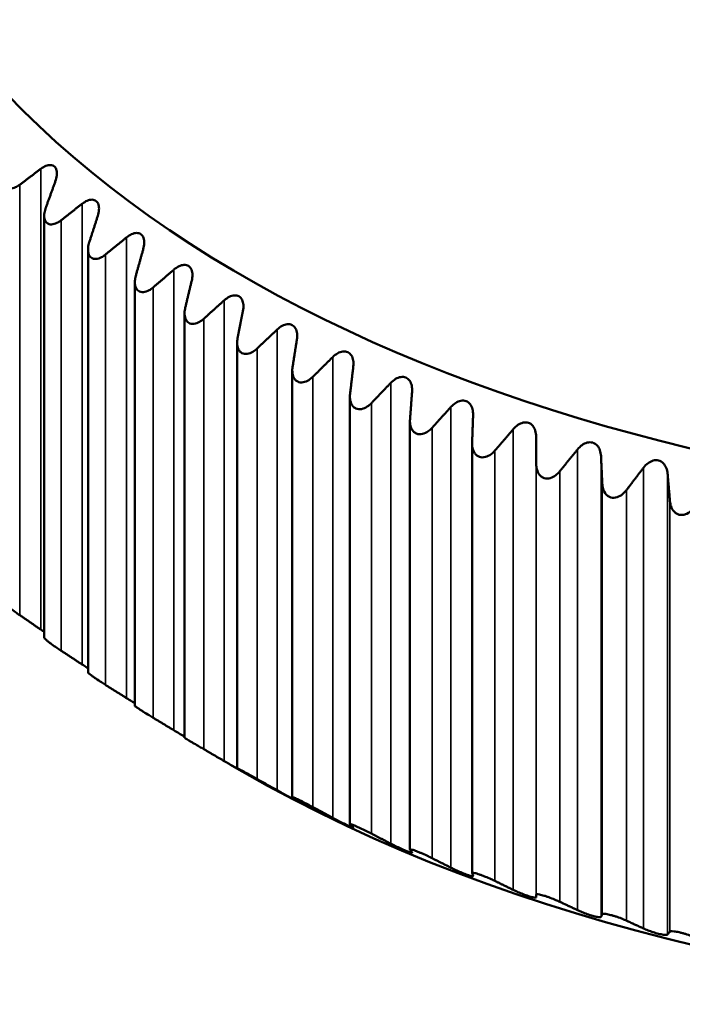
# Model space of a CAD drawing. Units: inches. Extents: x 32 to 313, y 12 to 209.
# Drawn here: x 297 to 298, y 200 to 201 of the extents above; entities that cross this region are included whole.
import ezdxf

# ---------------------------------------------------------------- set-up
doc = ezdxf.new("R2010")
doc.units = ezdxf.units.IN
doc.header["$LTSCALE"] = 19
doc.header["$MEASUREMENT"] = 0
doc.layers.add('Visible (ANSI)', color=7, linetype='Continuous', lineweight=50)
doc.layers.add('Visible Narrow (ANSI)', color=7, linetype='Continuous', lineweight=35)

msp = doc.modelspace()

# ---------------------------------------------------------------- linework, layer by layer
at = {"layer": 'Visible (ANSI)'}
for p, q in [((297.39152, 200.19855), (297.39152, 200.4765)), ((297.42037, 200.1757), (297.42037, 200.45415)), ((297.45122, 200.15373), (297.45122, 200.43272)), ((297.484, 200.13271), (297.484, 200.41227)), ((297.51862, 200.11269), (297.51862, 200.39286)), ((297.55498, 200.09373), (297.55498, 200.37453)), ((297.59297, 200.07588), (297.59297, 200.35735)), ((297.6325, 200.05918), (297.6325, 200.34134)), ((297.67346, 200.04369), (297.67346, 200.32657)), ((297.52188, 200.11056), (297.51388, 200.11519))]:
    msp.add_line(p, q, dxfattribs=at)
for centre, start_param, end_param in [((298.16339, 200.80754), 5.518392, 11.223042), ((298.16339, 200.48094), 0.785398, 2.356194)]:
    msp.add_ellipse(centre, major_axis=(-0.90723, 0), ratio=0.57735, start_param=start_param, end_param=end_param, dxfattribs=at)
for points, knots in [([(297.36607, 200.50558), (297.36561, 200.50445), (297.36525, 200.50331), (297.36477, 200.50094), (297.36467, 200.49956), (297.36496, 200.49775), (297.36512, 200.49719), (297.3656, 200.49621), (297.3659, 200.49578), (297.36664, 200.4951), (297.36707, 200.49484), (297.36803, 200.49449), (297.36856, 200.49441), (297.37022, 200.49441), (297.37144, 200.49475), (297.37347, 200.49569), (297.37442, 200.49627), (297.37535, 200.49696)], [0.01690139, 0.01690139, 0.01690139, 0.01690139, 0.02574581, 0.02574581, 0.03632785, 0.03632785, 0.04161887, 0.04161887, 0.04690989, 0.04690989, 0.0522009, 0.0522009, 0.05749192, 0.05749192, 0.06807396, 0.06807396, 0.07691838, 0.07691838, 0.07691838, 0.07691838]), ([(297.38931, 200.5074), (297.3904, 200.50822), (297.39153, 200.50887), (297.39361, 200.5097), (297.39469, 200.50994), (297.39667, 200.50986), (297.39758, 200.50953), (297.39893, 200.50834), (297.39943, 200.50745), (297.39994, 200.50535), (297.39995, 200.50414), (297.39967, 200.50174), (297.39933, 200.50039), (297.39884, 200.49905)], [0.0171016, 0.0171016, 0.0171016, 0.0171016, 0.02747573, 0.02747573, 0.036861, 0.036861, 0.04624628, 0.04624628, 0.05563156, 0.05563156, 0.06501683, 0.06501683, 0.07539096, 0.07539096, 0.07539096, 0.07539096]), ([(297.41653, 200.48441), (297.41762, 200.48526), (297.41875, 200.48594), (297.42086, 200.48683), (297.42196, 200.48711), (297.42402, 200.48709), (297.42496, 200.48678), (297.42642, 200.48564), (297.42698, 200.48477), (297.42761, 200.48269), (297.42769, 200.48148), (297.42753, 200.47907), (297.42724, 200.47771), (297.42681, 200.47636)], [0.0171016, 0.0171016, 0.0171016, 0.0171016, 0.02747573, 0.02747573, 0.036861, 0.036861, 0.04624628, 0.04624628, 0.05563156, 0.05563156, 0.06501683, 0.06501683, 0.07539096, 0.07539096, 0.07539096, 0.07539096]), ([(297.39258, 200.48187), (297.39216, 200.48073), (297.39186, 200.47958), (297.39148, 200.4772), (297.39145, 200.47582), (297.39184, 200.47402), (297.39204, 200.47346), (297.39258, 200.47249), (297.39292, 200.47208), (297.39371, 200.47142), (297.39417, 200.47117), (297.39519, 200.47085), (297.39574, 200.47079), (297.39746, 200.47084), (297.3987, 200.47122), (297.40075, 200.47221), (297.40171, 200.47282), (297.40263, 200.47355)], [0.01690139, 0.01690139, 0.01690139, 0.01690139, 0.02574581, 0.02574581, 0.03632785, 0.03632785, 0.04161887, 0.04161887, 0.04690989, 0.04690989, 0.0522009, 0.0522009, 0.05749192, 0.05749192, 0.06807396, 0.06807396, 0.07691838, 0.07691838, 0.07691838, 0.07691838]), ([(297.4458, 200.46227), (297.44687, 200.46315), (297.44801, 200.46387), (297.45014, 200.46482), (297.45126, 200.46514), (297.45338, 200.46518), (297.45437, 200.4649), (297.45594, 200.4638), (297.45656, 200.46295), (297.45731, 200.46089), (297.45745, 200.45968), (297.4574, 200.45727), (297.45717, 200.45591), (297.45679, 200.45454)], [0.0171016, 0.0171016, 0.0171016, 0.0171016, 0.02747573, 0.02747573, 0.036861, 0.036861, 0.04624628, 0.04624628, 0.05563156, 0.05563156, 0.06501683, 0.06501683, 0.07539096, 0.07539096, 0.07539096, 0.07539096]), ([(297.4212, 200.459), (297.42083, 200.45784), (297.42057, 200.45668), (297.4203, 200.45429), (297.42034, 200.45291), (297.42083, 200.45113), (297.42107, 200.45058), (297.42168, 200.44962), (297.42205, 200.44922), (297.4229, 200.44859), (297.42339, 200.44835), (297.42445, 200.44807), (297.42502, 200.44802), (297.4268, 200.44812), (297.42806, 200.44854), (297.43012, 200.4496), (297.43108, 200.45024), (297.432, 200.45099)], [0.01690139, 0.01690139, 0.01690139, 0.01690139, 0.02574581, 0.02574581, 0.03632785, 0.03632785, 0.04161887, 0.04161887, 0.04690989, 0.04690989, 0.0522009, 0.0522009, 0.05749192, 0.05749192, 0.06807396, 0.06807396, 0.07691838, 0.07691838, 0.07691838, 0.07691838]), ([(297.47703, 200.44104), (297.47809, 200.44195), (297.47923, 200.44271), (297.48138, 200.44373), (297.48252, 200.44408), (297.48469, 200.44418), (297.48573, 200.44394), (297.48739, 200.44289), (297.48807, 200.44205), (297.48894, 200.44002), (297.48914, 200.43882), (297.4892, 200.4364), (297.48903, 200.43503), (297.4887, 200.43366)], [0.0171016, 0.0171016, 0.0171016, 0.0171016, 0.02747573, 0.02747573, 0.036861, 0.036861, 0.04624628, 0.04624628, 0.05563156, 0.05563156, 0.06501683, 0.06501683, 0.07539096, 0.07539096, 0.07539096, 0.07539096]), ([(297.45186, 200.43702), (297.45154, 200.43585), (297.45133, 200.43469), (297.45117, 200.43229), (297.45127, 200.43091), (297.45187, 200.42914), (297.45213, 200.4286), (297.45281, 200.42767), (297.45321, 200.42728), (297.45412, 200.42667), (297.45463, 200.42645), (297.45574, 200.4262), (297.45633, 200.42617), (297.45815, 200.42632), (297.45943, 200.42678), (297.46151, 200.4279), (297.46246, 200.42857), (297.46337, 200.42935)], [0.01690139, 0.01690139, 0.01690139, 0.01690139, 0.02574581, 0.02574581, 0.03632785, 0.03632785, 0.04161887, 0.04161887, 0.04690989, 0.04690989, 0.0522009, 0.0522009, 0.05749192, 0.05749192, 0.06807396, 0.06807396, 0.07691838, 0.07691838, 0.07691838, 0.07691838]), ([(297.51014, 200.42079), (297.51119, 200.42173), (297.51232, 200.42253), (297.51448, 200.42361), (297.51564, 200.42399), (297.51787, 200.42416), (297.51894, 200.42395), (297.52069, 200.42295), (297.52143, 200.42214), (297.52242, 200.42013), (297.52268, 200.41894), (297.52285, 200.41653), (297.52275, 200.41515), (297.52247, 200.41377)], [0.0171016, 0.0171016, 0.0171016, 0.0171016, 0.02747573, 0.02747573, 0.036861, 0.036861, 0.04624628, 0.04624628, 0.05563156, 0.05563156, 0.06501683, 0.06501683, 0.07539096, 0.07539096, 0.07539096, 0.07539096]), ([(297.48447, 200.416), (297.48419, 200.41482), (297.48403, 200.41365), (297.48398, 200.41125), (297.48415, 200.40988), (297.48485, 200.40813), (297.48515, 200.40759), (297.48588, 200.40668), (297.48632, 200.4063), (297.48728, 200.40572), (297.48782, 200.40552), (297.48897, 200.4053), (297.48958, 200.40529), (297.49144, 200.4055), (297.49273, 200.406), (297.49481, 200.40718), (297.49576, 200.40788), (297.49666, 200.40868)], [0.01690139, 0.01690139, 0.01690139, 0.01690139, 0.02574581, 0.02574581, 0.03632785, 0.03632785, 0.04161887, 0.04161887, 0.04690989, 0.04690989, 0.0522009, 0.0522009, 0.05749192, 0.05749192, 0.06807396, 0.06807396, 0.07691838, 0.07691838, 0.07691838, 0.07691838]), ([(297.54505, 200.40156), (297.54608, 200.40254), (297.5472, 200.40337), (297.54937, 200.40451), (297.55053, 200.40493), (297.55281, 200.40517), (297.55392, 200.40499), (297.55576, 200.40405), (297.55655, 200.40326), (297.55766, 200.40128), (297.55798, 200.4001), (297.55826, 200.39769), (297.55822, 200.39632), (297.558, 200.39492)], [0.0171016, 0.0171016, 0.0171016, 0.0171016, 0.02747573, 0.02747573, 0.036861, 0.036861, 0.04624628, 0.04624628, 0.05563156, 0.05563156, 0.06501683, 0.06501683, 0.07539096, 0.07539096, 0.07539096, 0.07539096]), ([(297.51894, 200.39599), (297.51871, 200.39481), (297.5186, 200.39363), (297.51865, 200.39123), (297.5189, 200.38986), (297.51969, 200.38814), (297.52002, 200.38761), (297.52082, 200.38672), (297.52128, 200.38636), (297.52229, 200.38581), (297.52285, 200.38562), (297.52404, 200.38544), (297.52467, 200.38545), (297.52657, 200.38572), (297.52787, 200.38625), (297.52995, 200.3875), (297.53089, 200.38822), (297.53177, 200.38905)], [0.01690139, 0.01690139, 0.01690139, 0.01690139, 0.02574581, 0.02574581, 0.03632785, 0.03632785, 0.04161887, 0.04161887, 0.04690989, 0.04690989, 0.0522009, 0.0522009, 0.05749192, 0.05749192, 0.06807396, 0.06807396, 0.07691838, 0.07691838, 0.07691838, 0.07691838]), ([(297.58164, 200.38342), (297.58266, 200.38443), (297.58377, 200.38529), (297.58593, 200.3865), (297.58711, 200.38695), (297.58943, 200.38726), (297.59057, 200.38712), (297.59249, 200.38623), (297.59333, 200.38546), (297.59455, 200.38352), (297.59493, 200.38235), (297.59533, 200.37996), (297.59534, 200.37858), (297.59518, 200.37718)], [0.0171016, 0.0171016, 0.0171016, 0.0171016, 0.02747573, 0.02747573, 0.036861, 0.036861, 0.04624628, 0.04624628, 0.05563156, 0.05563156, 0.06501683, 0.06501683, 0.07539096, 0.07539096, 0.07539096, 0.07539096]), ([(297.55518, 200.37705), (297.55499, 200.37586), (297.55493, 200.37469), (297.5551, 200.37229), (297.55541, 200.37093), (297.55629, 200.36923), (297.55666, 200.36871), (297.55751, 200.36785), (297.558, 200.3675), (297.55906, 200.36698), (297.55965, 200.36681), (297.56087, 200.36667), (297.56151, 200.36669), (297.56345, 200.36702), (297.56475, 200.36759), (297.56683, 200.3689), (297.56776, 200.36965), (297.56862, 200.37051)], [0.01690139, 0.01690139, 0.01690139, 0.01690139, 0.02574581, 0.02574581, 0.03632785, 0.03632785, 0.04161887, 0.04161887, 0.04690989, 0.04690989, 0.0522009, 0.0522009, 0.05749192, 0.05749192, 0.06807396, 0.06807396, 0.07691838, 0.07691838, 0.07691838, 0.07691838]), ([(297.61984, 200.36641), (297.62083, 200.36745), (297.62193, 200.36834), (297.62408, 200.36962), (297.62526, 200.37011), (297.62762, 200.37049), (297.62879, 200.37037), (297.63079, 200.36955), (297.63168, 200.36881), (297.63301, 200.3669), (297.63345, 200.36574), (297.63395, 200.36336), (297.63403, 200.36199), (297.63392, 200.36059)], [0.0171016, 0.0171016, 0.0171016, 0.0171016, 0.02747573, 0.02747573, 0.036861, 0.036861, 0.04624628, 0.04624628, 0.05563156, 0.05563156, 0.06501683, 0.06501683, 0.07539096, 0.07539096, 0.07539096, 0.07539096]), ([(297.59308, 200.35923), (297.59294, 200.35804), (297.59293, 200.35686), (297.59321, 200.35447), (297.59358, 200.35312), (297.59456, 200.35145), (297.59496, 200.35095), (297.59587, 200.35011), (297.59638, 200.34977), (297.59749, 200.34929), (297.59809, 200.34914), (297.59935, 200.34903), (297.6, 200.34907), (297.60197, 200.34946), (297.60327, 200.35007), (297.60534, 200.35145), (297.60625, 200.35222), (297.6071, 200.35311)], [0.01690139, 0.01690139, 0.01690139, 0.01690139, 0.02574581, 0.02574581, 0.03632785, 0.03632785, 0.04161887, 0.04161887, 0.04690989, 0.04690989, 0.0522009, 0.0522009, 0.05749192, 0.05749192, 0.06807396, 0.06807396, 0.07691838, 0.07691838, 0.07691838, 0.07691838]), ([(297.65952, 200.35057), (297.66049, 200.35164), (297.66157, 200.35257), (297.66371, 200.35391), (297.66489, 200.35443), (297.66727, 200.35489), (297.66847, 200.35481), (297.67055, 200.35404), (297.67149, 200.35333), (297.67292, 200.35147), (297.67341, 200.35032), (297.67403, 200.34796), (297.67416, 200.34659), (297.67411, 200.34518)], [0.0171016, 0.0171016, 0.0171016, 0.0171016, 0.02747573, 0.02747573, 0.036861, 0.036861, 0.04624628, 0.04624628, 0.05563156, 0.05563156, 0.06501683, 0.06501683, 0.07539096, 0.07539096, 0.07539096, 0.07539096]), ([(297.63255, 200.34259), (297.63246, 200.34139), (297.6325, 200.34021), (297.63288, 200.33783), (297.63332, 200.33649), (297.63439, 200.33485), (297.63482, 200.33436), (297.63578, 200.33355), (297.63632, 200.33323), (297.63747, 200.33278), (297.63809, 200.33265), (297.63938, 200.33258), (297.64004, 200.33264), (297.64202, 200.33309), (297.64333, 200.33374), (297.64538, 200.33518), (297.64628, 200.33598), (297.6471, 200.3369)], [0.01690139, 0.01690139, 0.01690139, 0.01690139, 0.02574581, 0.02574581, 0.03632785, 0.03632785, 0.04161887, 0.04161887, 0.04690989, 0.04690989, 0.0522009, 0.0522009, 0.05749192, 0.05749192, 0.06807396, 0.06807396, 0.07691838, 0.07691838, 0.07691838, 0.07691838]), ([(297.70059, 200.33596), (297.70153, 200.33705), (297.70258, 200.33801), (297.70471, 200.33942), (297.70589, 200.33998), (297.70829, 200.34051), (297.70951, 200.34046), (297.71166, 200.33976), (297.71264, 200.33908), (297.71417, 200.33726), (297.71472, 200.33613), (297.71545, 200.33379), (297.71564, 200.33242), (297.71564, 200.33102)], [0.0171016, 0.0171016, 0.0171016, 0.0171016, 0.02747573, 0.02747573, 0.036861, 0.036861, 0.04624628, 0.04624628, 0.05563156, 0.05563156, 0.06501683, 0.06501683, 0.07539096, 0.07539096, 0.07539096, 0.07539096]), ([(297.67347, 200.32715), (297.67343, 200.32595), (297.67352, 200.32478), (297.67401, 200.32241), (297.67451, 200.32109), (297.67567, 200.31948), (297.67613, 200.319), (297.67714, 200.31822), (297.6777, 200.31792), (297.67889, 200.31751), (297.67953, 200.31739), (297.68084, 200.31736), (297.68151, 200.31745), (297.68351, 200.31795), (297.68481, 200.31865), (297.68683, 200.32014), (297.68772, 200.32097), (297.68852, 200.32191)], [0.01690139, 0.01690139, 0.01690139, 0.01690139, 0.02574581, 0.02574581, 0.03632785, 0.03632785, 0.04161887, 0.04161887, 0.04690989, 0.04690989, 0.0522009, 0.0522009, 0.05749192, 0.05749192, 0.06807396, 0.06807396, 0.07691838, 0.07691838, 0.07691838, 0.07691838]), ([(297.74292, 200.3226), (297.74383, 200.32373), (297.74486, 200.32472), (297.74696, 200.32619), (297.74814, 200.32679), (297.75056, 200.32738), (297.7518, 200.32738), (297.754, 200.32674), (297.75503, 200.32609), (297.75666, 200.32432), (297.75726, 200.32321), (297.75809, 200.32089), (297.75834, 200.31953), (297.7584, 200.31812)], [0.0171016, 0.0171016, 0.0171016, 0.0171016, 0.02747573, 0.02747573, 0.036861, 0.036861, 0.04624628, 0.04624628, 0.05563156, 0.05563156, 0.06501683, 0.06501683, 0.07539096, 0.07539096, 0.07539096, 0.07539096]), ([(297.71574, 200.31298), (297.71574, 200.31178), (297.71588, 200.31061), (297.71648, 200.30826), (297.71704, 200.30695), (297.71829, 200.30538), (297.71877, 200.30492), (297.71983, 200.30417), (297.72041, 200.30388), (297.72164, 200.3035), (297.72229, 200.30341), (297.72362, 200.30342), (297.72431, 200.30352), (297.72631, 200.30409), (297.72761, 200.30482), (297.7296, 200.30638), (297.73046, 200.30724), (297.73124, 200.3082)], [0.01690139, 0.01690139, 0.01690139, 0.01690139, 0.02574581, 0.02574581, 0.03632785, 0.03632785, 0.04161887, 0.04161887, 0.04690989, 0.04690989, 0.0522009, 0.0522009, 0.05749192, 0.05749192, 0.06807396, 0.06807396, 0.07691838, 0.07691838, 0.07691838, 0.07691838]), ([(297.7864, 200.31055), (297.78728, 200.3117), (297.78829, 200.31272), (297.79036, 200.31425), (297.79153, 200.31489), (297.79395, 200.31556), (297.79521, 200.31559), (297.79747, 200.31502), (297.79854, 200.3144), (297.80026, 200.31268), (297.80091, 200.31159), (297.80185, 200.3093), (297.80215, 200.30795), (297.80227, 200.30654)], [0.0171016, 0.0171016, 0.0171016, 0.0171016, 0.02747573, 0.02747573, 0.036861, 0.036861, 0.04624628, 0.04624628, 0.05563156, 0.05563156, 0.06501683, 0.06501683, 0.07539096, 0.07539096, 0.07539096, 0.07539096]), ([(297.75923, 200.3001), (297.75928, 200.2989), (297.75947, 200.29774), (297.76017, 200.2954), (297.7608, 200.29411), (297.76212, 200.29258), (297.76263, 200.29214), (297.76374, 200.29142), (297.76434, 200.29115), (297.7656, 200.29081), (297.76626, 200.29074), (297.76761, 200.29079), (297.7683, 200.29091), (297.77032, 200.29154), (297.7716, 200.29231), (297.77355, 200.29393), (297.7744, 200.29481), (297.77514, 200.29579)], [0.01690139, 0.01690139, 0.01690139, 0.01690139, 0.02574581, 0.02574581, 0.03632785, 0.03632785, 0.04161887, 0.04161887, 0.04690989, 0.04690989, 0.0522009, 0.0522009, 0.05749192, 0.05749192, 0.06807396, 0.06807396, 0.07691838, 0.07691838, 0.07691838, 0.07691838]), ([(297.80383, 200.28856), (297.80393, 200.28736), (297.80417, 200.2862), (297.80497, 200.28389), (297.80566, 200.28262), (297.80706, 200.28113), (297.80759, 200.2807), (297.80874, 200.28002), (297.80936, 200.27976), (297.81065, 200.27946), (297.81132, 200.27941), (297.81269, 200.2795), (297.81338, 200.27965), (297.81539, 200.28033), (297.81666, 200.28114), (297.81858, 200.28282), (297.81939, 200.28373), (297.82011, 200.28474)], [0.01690139, 0.01690139, 0.01690139, 0.01690139, 0.02574581, 0.02574581, 0.03632785, 0.03632785, 0.04161887, 0.04161887, 0.04690989, 0.04690989, 0.0522009, 0.0522009, 0.05749192, 0.05749192, 0.06807396, 0.06807396, 0.07691838, 0.07691838, 0.07691838, 0.07691838]), ([(297.37535, 200.21344), (297.37442, 200.21408), (297.37347, 200.21474), (297.37144, 200.21621), (297.37022, 200.21712), (297.36856, 200.21843), (297.36803, 200.21886), (297.36707, 200.21967), (297.36664, 200.22005), (297.3659, 200.22073), (297.3656, 200.22104), (297.36512, 200.22156), (297.36496, 200.22178), (297.36479, 200.22206), (297.36476, 200.22215), (297.36476, 200.22222)], [0.10939559, 0.10939559, 0.10939559, 0.10939559, 0.11824001, 0.11824001, 0.12882205, 0.12882205, 0.13411306, 0.13411306, 0.13940408, 0.13940408, 0.1446951, 0.1446951, 0.14998612, 0.14998612, 0.15379101, 0.15379101, 0.15379101, 0.15379101]), ([(297.40263, 200.19003), (297.40171, 200.19063), (297.40075, 200.19127), (297.3987, 200.19268), (297.39746, 200.19355), (297.39574, 200.19481), (297.39519, 200.19522), (297.39417, 200.196), (297.39371, 200.19637), (297.39292, 200.19703), (297.39258, 200.19732), (297.39204, 200.19783), (297.39184, 200.19804), (297.39158, 200.19836), (297.39152, 200.19848), (297.39152, 200.19855)], [0.10939559, 0.10939559, 0.10939559, 0.10939559, 0.11824001, 0.11824001, 0.12882205, 0.12882205, 0.13411306, 0.13411306, 0.13940408, 0.13940408, 0.1446951, 0.1446951, 0.14998612, 0.14998612, 0.15523713, 0.15523713, 0.15523713, 0.15523713]), ([(297.42037, 200.1784), (297.42019, 200.17852), (297.42002, 200.17863), (297.41875, 200.1795), (297.41762, 200.18026), (297.41653, 200.18096)], [0.15726864, 0.15726864, 0.15726864, 0.15726864, 0.15883824, 0.15883824, 0.16921237, 0.16921237, 0.16921237, 0.16921237]), ([(297.432, 200.16747), (297.43108, 200.16805), (297.43012, 200.16866), (297.42806, 200.17), (297.4268, 200.17083), (297.42502, 200.17204), (297.42445, 200.17244), (297.42339, 200.17319), (297.4229, 200.17354), (297.42205, 200.17417), (297.42168, 200.17446), (297.42107, 200.17495), (297.42083, 200.17515), (297.42046, 200.17551), (297.42037, 200.17563), (297.42037, 200.1757)], [0.10939559, 0.10939559, 0.10939559, 0.10939559, 0.11824001, 0.11824001, 0.12882205, 0.12882205, 0.13411306, 0.13411306, 0.13940408, 0.13940408, 0.1446951, 0.1446951, 0.14998612, 0.14998612, 0.15671622, 0.15671622, 0.15671622, 0.15671622]), ([(297.45122, 200.15534), (297.45051, 200.15581), (297.44979, 200.15628), (297.44801, 200.15743), (297.44687, 200.15815), (297.4458, 200.15882)], [0.15265622, 0.15265622, 0.15265622, 0.15265622, 0.15883824, 0.15883824, 0.16921237, 0.16921237, 0.16921237, 0.16921237]), ([(297.46337, 200.14583), (297.46246, 200.14638), (297.46151, 200.14696), (297.45943, 200.14824), (297.45815, 200.14903), (297.45633, 200.15019), (297.45574, 200.15057), (297.45463, 200.15128), (297.45412, 200.15162), (297.45321, 200.15223), (297.45281, 200.1525), (297.45213, 200.15297), (297.45187, 200.15317), (297.45136, 200.15355), (297.45123, 200.15368), (297.45122, 200.15373)], [0.10939559, 0.10939559, 0.10939559, 0.10939559, 0.11824001, 0.11824001, 0.12882205, 0.12882205, 0.13411306, 0.13411306, 0.13940408, 0.13940408, 0.1446951, 0.1446951, 0.14998612, 0.14998612, 0.15823562, 0.15823562, 0.15823562, 0.15823562]), ([(297.484, 200.13334), (297.48387, 200.13342), (297.48374, 200.1335), (297.48252, 200.13426), (297.48138, 200.13496), (297.47923, 200.13627), (297.47809, 200.13696), (297.47703, 200.1376)], [0.14830209, 0.14830209, 0.14830209, 0.14830209, 0.14945296, 0.14945296, 0.15883824, 0.15883824, 0.16921237, 0.16921237, 0.16921237, 0.16921237]), ([(297.49666, 200.12517), (297.49576, 200.12569), (297.49481, 200.12624), (297.49273, 200.12746), (297.49144, 200.12821), (297.48958, 200.12931), (297.48897, 200.12967), (297.48782, 200.13035), (297.48728, 200.13068), (297.48632, 200.13125), (297.48588, 200.13152), (297.48515, 200.13196), (297.48485, 200.13215), (297.48419, 200.13256), (297.48401, 200.13269), (297.484, 200.13271)], [0.10939559, 0.10939559, 0.10939559, 0.10939559, 0.11824001, 0.11824001, 0.12882205, 0.12882205, 0.13411306, 0.13411306, 0.13940408, 0.13940408, 0.1446951, 0.1446951, 0.14998612, 0.14998612, 0.15980451, 0.15980451, 0.15980451, 0.15980451]), ([(297.52247, 200.11032), (297.52275, 200.11016), (297.52285, 200.11009), (297.52268, 200.11017), (297.52242, 200.11031), (297.52143, 200.11086), (297.52069, 200.11127), (297.51894, 200.11227), (297.51787, 200.11289), (297.51564, 200.11417), (297.51448, 200.11484), (297.51232, 200.11608), (297.51119, 200.11674), (297.51014, 200.11735)], [0.11092301, 0.11092301, 0.11092301, 0.11092301, 0.12129713, 0.12129713, 0.13068241, 0.13068241, 0.14006769, 0.14006769, 0.14945296, 0.14945296, 0.15883824, 0.15883824, 0.16921237, 0.16921237, 0.16921237, 0.16921237]), ([(297.53177, 200.10554), (297.53089, 200.10603), (297.52995, 200.10656), (297.52787, 200.10771), (297.52657, 200.10843), (297.52467, 200.10947), (297.52404, 200.10981), (297.52285, 200.11046), (297.52229, 200.11076), (297.52128, 200.11131), (297.52082, 200.11156), (297.52002, 200.11198), (297.51969, 200.11216), (297.5189, 200.11257), (297.51865, 200.11269), (297.5186, 200.11269), (297.51871, 200.11262), (297.51894, 200.11247)], [0.10939559, 0.10939559, 0.10939559, 0.10939559, 0.11824001, 0.11824001, 0.12882205, 0.12882205, 0.13411306, 0.13411306, 0.13940408, 0.13940408, 0.1446951, 0.1446951, 0.14998612, 0.14998612, 0.16056815, 0.16056815, 0.16941258, 0.16941258, 0.16941258, 0.16941258]), ([(297.558, 200.09148), (297.55822, 200.09132), (297.55826, 200.09125), (297.55798, 200.09133), (297.55766, 200.09146), (297.55655, 200.09198), (297.55576, 200.09237), (297.55392, 200.09332), (297.55281, 200.0939), (297.55053, 200.09511), (297.54937, 200.09574), (297.5472, 200.09693), (297.54608, 200.09754), (297.54505, 200.09812)], [0.11092301, 0.11092301, 0.11092301, 0.11092301, 0.12129713, 0.12129713, 0.13068241, 0.13068241, 0.14006769, 0.14006769, 0.14945296, 0.14945296, 0.15883824, 0.15883824, 0.16921237, 0.16921237, 0.16921237, 0.16921237]), ([(297.56862, 200.087), (297.56776, 200.08746), (297.56683, 200.08796), (297.56475, 200.08905), (297.56345, 200.08973), (297.56151, 200.09071), (297.56087, 200.09103), (297.55965, 200.09165), (297.55906, 200.09193), (297.558, 200.09245), (297.55751, 200.09268), (297.55666, 200.09308), (297.55629, 200.09325), (297.55541, 200.09364), (297.5551, 200.09375), (297.55493, 200.09374), (297.55499, 200.09367), (297.55518, 200.09353)], [0.10939559, 0.10939559, 0.10939559, 0.10939559, 0.11824001, 0.11824001, 0.12882205, 0.12882205, 0.13411306, 0.13411306, 0.13940408, 0.13940408, 0.1446951, 0.1446951, 0.14998612, 0.14998612, 0.16056815, 0.16056815, 0.16941258, 0.16941258, 0.16941258, 0.16941258]), ([(297.59518, 200.07374), (297.59534, 200.07358), (297.59533, 200.07352), (297.59493, 200.07358), (297.59455, 200.0737), (297.59333, 200.07419), (297.59249, 200.07455), (297.59057, 200.07544), (297.58943, 200.07599), (297.58711, 200.07713), (297.58593, 200.07773), (297.58377, 200.07885), (297.58266, 200.07943), (297.58164, 200.07998)], [0.11092301, 0.11092301, 0.11092301, 0.11092301, 0.12129713, 0.12129713, 0.13068241, 0.13068241, 0.14006769, 0.14006769, 0.14945296, 0.14945296, 0.15883824, 0.15883824, 0.16921237, 0.16921237, 0.16921237, 0.16921237]), ([(297.6071, 200.06959), (297.60625, 200.07004), (297.60534, 200.0705), (297.60327, 200.07153), (297.60197, 200.07217), (297.6, 200.07309), (297.59935, 200.0734), (297.59809, 200.07397), (297.59749, 200.07424), (297.59638, 200.07472), (297.59587, 200.07494), (297.59496, 200.07532), (297.59456, 200.07547), (297.59358, 200.07583), (297.59321, 200.07593), (297.59293, 200.07592), (297.59294, 200.07585), (297.59308, 200.07572)], [0.10939559, 0.10939559, 0.10939559, 0.10939559, 0.11824001, 0.11824001, 0.12882205, 0.12882205, 0.13411306, 0.13411306, 0.13940408, 0.13940408, 0.1446951, 0.1446951, 0.14998612, 0.14998612, 0.16056815, 0.16056815, 0.16941258, 0.16941258, 0.16941258, 0.16941258]), ([(297.63392, 200.05714), (297.63403, 200.05699), (297.63395, 200.05692), (297.63345, 200.05697), (297.63301, 200.05708), (297.63168, 200.05753), (297.63079, 200.05787), (297.62879, 200.0587), (297.62762, 200.05921), (297.62526, 200.06029), (297.62408, 200.06085), (297.62193, 200.0619), (297.62083, 200.06245), (297.61984, 200.06296)], [0.11092301, 0.11092301, 0.11092301, 0.11092301, 0.12129713, 0.12129713, 0.13068241, 0.13068241, 0.14006769, 0.14006769, 0.14945296, 0.14945296, 0.15883824, 0.15883824, 0.16921237, 0.16921237, 0.16921237, 0.16921237]), ([(297.6471, 200.05338), (297.64628, 200.05379), (297.64538, 200.05423), (297.64333, 200.0552), (297.64202, 200.0558), (297.64004, 200.05666), (297.63938, 200.05695), (297.63809, 200.05748), (297.63747, 200.05773), (297.63632, 200.05818), (297.63578, 200.05839), (297.63482, 200.05873), (297.63439, 200.05887), (297.63332, 200.0592), (297.63288, 200.05929), (297.6325, 200.05927), (297.63246, 200.0592), (297.63255, 200.05907)], [0.10939559, 0.10939559, 0.10939559, 0.10939559, 0.11824001, 0.11824001, 0.12882205, 0.12882205, 0.13411306, 0.13411306, 0.13940408, 0.13940408, 0.1446951, 0.1446951, 0.14998612, 0.14998612, 0.16056815, 0.16056815, 0.16941258, 0.16941258, 0.16941258, 0.16941258]), ([(297.67411, 200.04174), (297.67416, 200.04159), (297.67403, 200.04152), (297.67341, 200.04155), (297.67292, 200.04165), (297.67149, 200.04205), (297.67055, 200.04237), (297.66847, 200.04313), (297.66727, 200.04361), (297.66489, 200.04461), (297.66371, 200.04514), (297.66157, 200.04612), (297.66049, 200.04664), (297.65952, 200.04713)], [0.11092301, 0.11092301, 0.11092301, 0.11092301, 0.12129713, 0.12129713, 0.13068241, 0.13068241, 0.14006769, 0.14006769, 0.14945296, 0.14945296, 0.15883824, 0.15883824, 0.16921237, 0.16921237, 0.16921237, 0.16921237]), ([(297.68852, 200.03839), (297.68772, 200.03879), (297.68683, 200.0392), (297.68481, 200.0401), (297.68351, 200.04066), (297.68151, 200.04147), (297.68084, 200.04173), (297.67953, 200.04223), (297.67889, 200.04246), (297.6777, 200.04287), (297.67714, 200.04306), (297.67613, 200.04337), (297.67567, 200.0435), (297.67451, 200.0438), (297.67401, 200.04387), (297.67352, 200.04384), (297.67343, 200.04376), (297.67347, 200.04364)], [0.10939559, 0.10939559, 0.10939559, 0.10939559, 0.11824001, 0.11824001, 0.12882205, 0.12882205, 0.13411306, 0.13411306, 0.13940408, 0.13940408, 0.1446951, 0.1446951, 0.14998612, 0.14998612, 0.16056815, 0.16056815, 0.16941258, 0.16941258, 0.16941258, 0.16941258]), ([(297.71564, 200.02757), (297.71564, 200.02743), (297.71545, 200.02735), (297.71472, 200.02736), (297.71417, 200.02744), (297.71264, 200.0278), (297.71166, 200.02809), (297.70951, 200.02879), (297.70829, 200.02923), (297.70589, 200.03016), (297.70471, 200.03065), (297.70258, 200.03157), (297.70153, 200.03206), (297.70059, 200.03251)], [0.11092301, 0.11092301, 0.11092301, 0.11092301, 0.12129713, 0.12129713, 0.13068241, 0.13068241, 0.14006769, 0.14006769, 0.14945296, 0.14945296, 0.15883824, 0.15883824, 0.16921237, 0.16921237, 0.16921237, 0.16921237]), ([(297.73124, 200.02468), (297.73046, 200.02505), (297.7296, 200.02544), (297.72761, 200.02628), (297.72631, 200.0268), (297.72431, 200.02754), (297.72362, 200.02779), (297.72229, 200.02824), (297.72164, 200.02845), (297.72041, 200.02883), (297.71983, 200.029), (297.71877, 200.02928), (297.71829, 200.0294), (297.71704, 200.02966), (297.71648, 200.02971), (297.71588, 200.02967), (297.71574, 200.02959), (297.71574, 200.02946)], [0.10939559, 0.10939559, 0.10939559, 0.10939559, 0.11824001, 0.11824001, 0.12882205, 0.12882205, 0.13411306, 0.13411306, 0.13940408, 0.13940408, 0.1446951, 0.1446951, 0.14998612, 0.14998612, 0.16056815, 0.16056815, 0.16941258, 0.16941258, 0.16941258, 0.16941258]), ([(297.7584, 200.01468), (297.75834, 200.01453), (297.75809, 200.01445), (297.75726, 200.01444), (297.75666, 200.0145), (297.75503, 200.01481), (297.754, 200.01507), (297.7518, 200.0157), (297.75056, 200.01611), (297.74814, 200.01696), (297.74696, 200.01742), (297.74486, 200.01828), (297.74383, 200.01873), (297.74292, 200.01916)], [0.11092301, 0.11092301, 0.11092301, 0.11092301, 0.12129713, 0.12129713, 0.13068241, 0.13068241, 0.14006769, 0.14006769, 0.14945296, 0.14945296, 0.15883824, 0.15883824, 0.16921237, 0.16921237, 0.16921237, 0.16921237]), ([(297.77514, 200.01228), (297.7744, 200.01262), (297.77355, 200.01298), (297.7716, 200.01377), (297.77032, 200.01425), (297.7683, 200.01493), (297.76761, 200.01515), (297.76626, 200.01557), (297.7656, 200.01576), (297.76434, 200.0161), (297.76374, 200.01625), (297.76263, 200.0165), (297.76212, 200.0166), (297.7608, 200.01682), (297.76017, 200.01686), (297.75947, 200.01679), (297.75928, 200.01671), (297.75923, 200.01658)], [0.10939559, 0.10939559, 0.10939559, 0.10939559, 0.11824001, 0.11824001, 0.12882205, 0.12882205, 0.13411306, 0.13411306, 0.13940408, 0.13940408, 0.1446951, 0.1446951, 0.14998612, 0.14998612, 0.16056815, 0.16056815, 0.16941258, 0.16941258, 0.16941258, 0.16941258]), ([(297.80227, 200.0031), (297.80215, 200.00295), (297.80185, 200.00286), (297.80091, 200.00282), (297.80026, 200.00286), (297.79854, 200.00312), (297.79747, 200.00335), (297.79521, 200.00392), (297.79395, 200.00428), (297.79153, 200.00506), (297.79036, 200.00548), (297.78829, 200.00628), (297.78728, 200.0067), (297.7864, 200.0071)], [0.11092301, 0.11092301, 0.11092301, 0.11092301, 0.12129713, 0.12129713, 0.13068241, 0.13068241, 0.14006769, 0.14006769, 0.14945296, 0.14945296, 0.15883824, 0.15883824, 0.16921237, 0.16921237, 0.16921237, 0.16921237]), ([(297.82011, 200.00122), (297.81939, 200.00154), (297.81858, 200.00188), (297.81666, 200.0026), (297.81539, 200.00304), (297.81338, 200.00367), (297.81269, 200.00387), (297.81132, 200.00424), (297.81065, 200.00441), (297.80936, 200.00472), (297.80874, 200.00485), (297.80759, 200.00507), (297.80706, 200.00515), (297.80566, 200.00533), (297.80497, 200.00535), (297.80417, 200.00526), (297.80393, 200.00517), (297.80383, 200.00504)], [0.10939559, 0.10939559, 0.10939559, 0.10939559, 0.11824001, 0.11824001, 0.12882205, 0.12882205, 0.13411306, 0.13411306, 0.13940408, 0.13940408, 0.1446951, 0.1446951, 0.14998612, 0.14998612, 0.16056815, 0.16056815, 0.16941258, 0.16941258, 0.16941258, 0.16941258])]:
    msp.add_open_spline(points, degree=3, knots=knots, dxfattribs=at)
for points, weights in [([(297.38931, 200.5074), (297.38238, 200.50223), (297.37535, 200.49696)], [1.00014780046, 1.00017655139, 1.00014845298]), ([(297.39258, 200.48187), (297.39573, 200.49053), (297.39884, 200.49905)], [1.00014845298, 1.00017655139, 1.00014780046]), ([(297.41653, 200.48441), (297.40963, 200.47902), (297.40263, 200.47355)], [1.00014780046, 1.00017655139, 1.00014845298]), ([(297.4212, 200.459), (297.42402, 200.46774), (297.42681, 200.47636)], [1.00014845298, 1.00017655139, 1.00014780046]), ([(297.4458, 200.46227), (297.43894, 200.45668), (297.432, 200.45099)], [1.00014780046, 1.00017655139, 1.00014845298]), ([(297.45186, 200.43702), (297.45434, 200.44585), (297.45679, 200.45454)], [1.00014845298, 1.00017655139, 1.00014780046]), ([(297.47703, 200.44104), (297.47024, 200.43524), (297.46337, 200.42935)], [1.00014780046, 1.0001765514, 1.00014845298]), ([(297.48447, 200.416), (297.4866, 200.4249), (297.4887, 200.43366)], [1.00014845298, 1.00017655139, 1.00014780046]), ([(297.51014, 200.42079), (297.50344, 200.41479), (297.49666, 200.40868)], [1.00014780046, 1.00017655139, 1.00014845298]), ([(297.51894, 200.39599), (297.52072, 200.40495), (297.52247, 200.41377)], [1.00014845298, 1.00017655139, 1.00014780046]), ([(297.54505, 200.40156), (297.53845, 200.39536), (297.53177, 200.38905)], [1.00014780046, 1.00017655139, 1.00014845298]), ([(297.55518, 200.37705), (297.5566, 200.38606), (297.558, 200.39492)], [1.00014845298, 1.00017655139, 1.00014780046]), ([(297.58164, 200.38342), (297.57518, 200.37702), (297.56862, 200.37051)], [1.00014780046, 1.00017655139, 1.00014845298]), ([(297.59308, 200.35923), (297.59414, 200.36828), (297.59518, 200.37718)], [1.00014845298, 1.00017655139, 1.00014780046]), ([(297.61984, 200.36641), (297.61351, 200.35981), (297.6071, 200.35311)], [1.00014780046, 1.00017655139, 1.00014845298]), ([(297.63255, 200.34259), (297.63324, 200.35166), (297.63392, 200.36059)], [1.00014845298, 1.00017655139, 1.00014780046]), ([(297.65952, 200.35057), (297.65335, 200.34379), (297.6471, 200.3369)], [1.00014780046, 1.00017655139, 1.00014845298]), ([(297.67347, 200.32715), (297.67379, 200.33624), (297.67411, 200.34518)], [1.00014845298, 1.00017655139, 1.00014780046]), ([(297.70059, 200.33596), (297.69459, 200.32899), (297.68852, 200.32191)], [1.00014780046, 1.00017655139, 1.00014845298]), ([(297.71574, 200.31298), (297.71569, 200.32207), (297.71564, 200.33102)], [1.00014845298, 1.00017655139, 1.00014780046]), ([(297.74292, 200.3226), (297.73712, 200.31546), (297.73124, 200.3082)], [1.00014780046, 1.00017655139, 1.00014845298]), ([(297.75923, 200.3001), (297.75881, 200.30918), (297.7584, 200.31812)], [1.00014845298, 1.00017655139, 1.00014780046]), ([(297.7864, 200.31055), (297.78081, 200.30323), (297.77514, 200.29579)], [1.00014780046, 1.00017655139, 1.00014845298]), ([(297.80383, 200.28856), (297.80305, 200.29762), (297.80227, 200.30654)], [1.00014845298, 1.0001765514, 1.00014780046]), ([(297.37535, 200.21344), (297.38238, 200.20866), (297.38931, 200.20396)], [1.00014845298, 1.00017655139, 1.00014780046]), ([(297.40263, 200.19003), (297.40963, 200.18546), (297.41653, 200.18096)], [1.00014845298, 1.0001765514, 1.00014780046]), ([(297.432, 200.16747), (297.43894, 200.16311), (297.4458, 200.15882)], [1.00014845298, 1.00017655139, 1.00014780046]), ([(297.46337, 200.14583), (297.47024, 200.14168), (297.47703, 200.1376)], [1.00014845298, 1.00017655139, 1.00014780046]), ([(297.49666, 200.12517), (297.50344, 200.12122), (297.51014, 200.11735)], [1.00014845298, 1.00017655139, 1.00014780046]), ([(297.52247, 200.11032), (297.52072, 200.11138), (297.51894, 200.11247)], [1.00014780046, 1.00017655139, 1.00014845298]), ([(297.53177, 200.10554), (297.53845, 200.10179), (297.54505, 200.09812)], [1.00014845299, 1.0001765514, 1.00014780046]), ([(297.558, 200.09148), (297.5566, 200.09249), (297.55518, 200.09353)], [1.00014780046, 1.00017655139, 1.00014845298]), ([(297.56862, 200.087), (297.57518, 200.08345), (297.58164, 200.07998)], [1.00014845298, 1.00017655139, 1.00014780046]), ([(297.59518, 200.07374), (297.59414, 200.07471), (297.59308, 200.07572)], [1.00014780046, 1.00017655139, 1.00014845298]), ([(297.6071, 200.06959), (297.61351, 200.06625), (297.61984, 200.06296)], [1.00014845298, 1.0001765514, 1.00014780046]), ([(297.63392, 200.05714), (297.63324, 200.05809), (297.63255, 200.05907)], [1.00014780046, 1.00017655139, 1.00014845298]), ([(297.6471, 200.05338), (297.65335, 200.05022), (297.65952, 200.04713)], [1.00014845298, 1.00017655139, 1.00014780046]), ([(297.67411, 200.04174), (297.67379, 200.04267), (297.67347, 200.04364)], [1.00014780046, 1.0001765514, 1.00014845299]), ([(297.68852, 200.03839), (297.69459, 200.03542), (297.70059, 200.03251)], [1.00014845298, 1.00017655139, 1.00014780046]), ([(297.71564, 200.02757), (297.71569, 200.0285), (297.71574, 200.02946)], [1.00014780046, 1.00017655139, 1.00014845298]), ([(297.73124, 200.02468), (297.73712, 200.02189), (297.74292, 200.01916)], [1.00014845298, 1.00017655139, 1.00014780046]), ([(297.7584, 200.01468), (297.75881, 200.01562), (297.75923, 200.01658)], [1.00014780046, 1.00017655139, 1.00014845298]), ([(297.77514, 200.01228), (297.78081, 200.00966), (297.7864, 200.0071)], [1.00014845298, 1.00017655139, 1.00014780046]), ([(297.80227, 200.0031), (297.80305, 200.00405), (297.80383, 200.00504)], [1.00014780046, 1.0001765514, 1.00014845298])]:
    msp.add_rational_spline(points, weights, degree=2, dxfattribs=at)
msp.add_open_spline([(297.39152, 200.20243), (297.39078, 200.20295), (297.39004, 200.20347), (297.38931, 200.20396)], degree=3, dxfattribs=at)
at = {"layer": 'Visible Narrow (ANSI)'}
for p, q in [((297.38931, 200.20396), (297.38931, 200.5074)), ((297.37535, 200.21344), (297.37535, 200.49696)), ((297.41653, 200.18096), (297.41653, 200.48441)), ((297.40263, 200.19003), (297.40263, 200.47355)), ((297.4458, 200.15882), (297.4458, 200.46227)), ((297.432, 200.16747), (297.432, 200.45099)), ((297.47703, 200.1376), (297.47703, 200.44104)), ((297.46337, 200.14583), (297.46337, 200.42935)), ((297.51014, 200.11735), (297.51014, 200.42079)), ((297.49666, 200.12517), (297.49666, 200.40868)), ((297.54505, 200.09812), (297.54505, 200.40156)), ((297.53177, 200.10554), (297.53177, 200.38905)), ((297.58164, 200.07998), (297.58164, 200.38342)), ((297.56862, 200.087), (297.56862, 200.37051)), ((297.61984, 200.06296), (297.61984, 200.36641)), ((297.6071, 200.06959), (297.6071, 200.35311)), ((297.65952, 200.04713), (297.65952, 200.35057)), ((297.6471, 200.05338), (297.6471, 200.3369)), ((297.70059, 200.03251), (297.70059, 200.33596)), ((297.71564, 200.02757), (297.71564, 200.33102)), ((297.74292, 200.01916), (297.74292, 200.3226)), ((297.68852, 200.03839), (297.68852, 200.32191)), ((297.7584, 200.01468), (297.7584, 200.31812)), ((297.71574, 200.31298), (297.71574, 200.02946)), ((297.7864, 200.0071), (297.7864, 200.31055)), ((297.73124, 200.02468), (297.73124, 200.3082)), ((297.80227, 200.0031), (297.80227, 200.30654)), ((297.75923, 200.3001), (297.75923, 200.01658)), ((297.77514, 200.01228), (297.77514, 200.29579)), ((297.80383, 200.28856), (297.80383, 200.00504))]:
    msp.add_line(p, q, dxfattribs=at)

doc.saveas('drawing.dxf')
